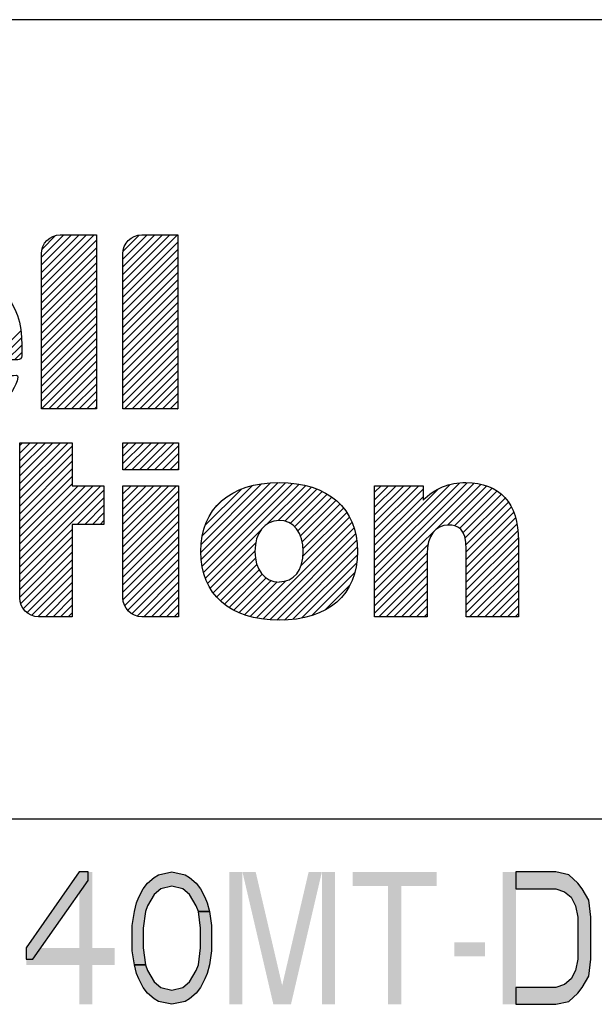
# Model space of a CAD drawing. Units: millimetres. Extents: x 0 to 420, y 0 to 297.
# Drawn here: x 291 to 307, y 28 to 56 of the extents above; entities that cross this region are included whole.
import ezdxf

# ---------------------------------------------------------------- set-up
doc = ezdxf.new("R2010")
doc.units = ezdxf.units.MM
doc.header["$LTSCALE"] = 23.1
doc.layers.get('0').update_dxf_attribs({"linetype": 'CONTINUOUS'})

# ---------------------------------------------------------------- blocks, each defined once
blk = doc.blocks.new('2019_RA_LOGO_TB_BL0', base_point=(273.449, 44.595))
at = {"color": 2, "linetype": 'Continuous'}
for p, q in [((291.159, 48.313), (292.677, 49.831)), ((291.159, 48.531), (292.459, 49.831)), ((291.159, 48.749), (292.241, 49.831)), ((291.159, 48.967), (292.023, 49.831)), ((291.159, 49.185), (291.805, 49.831)), ((291.159, 48.095), (292.743, 49.679)), ((291.179, 49.423), (291.565, 49.809)), ((293.501, 48.257), (295.075, 49.831)), ((293.501, 48.475), (294.857, 49.831)), ((293.501, 48.693), (294.639, 49.831)), ((293.501, 48.911), (294.421, 49.831)), ((293.501, 49.129), (294.203, 49.831)), ((293.501, 48.039), (295.085, 49.623)), ((293.512, 49.358), (293.974, 49.82)), ((291.159, 47.877), (292.743, 49.461)), ((293.501, 47.821), (295.085, 49.405)), ((291.159, 47.659), (292.743, 49.243)), ((293.501, 47.603), (295.085, 49.187)), ((291.159, 47.441), (292.743, 49.025)), ((291.159, 47.222), (292.743, 48.807)), ((293.501, 47.385), (295.085, 48.969)), ((291.159, 47.004), (292.743, 48.589)), ((293.501, 47.167), (295.085, 48.751)), ((293.501, 46.949), (295.085, 48.533)), ((291.159, 46.786), (292.743, 48.37)), ((293.501, 46.731), (295.085, 48.315)), ((291.159, 46.568), (292.743, 48.152)), ((291.159, 46.35), (292.743, 47.934)), ((293.501, 46.513), (295.085, 48.097)), ((291.159, 46.132), (292.743, 47.716)), ((293.501, 46.294), (295.085, 47.879)), ((293.501, 46.076), (295.085, 47.66)), ((291.159, 45.914), (292.743, 47.498)), ((293.501, 45.858), (295.085, 47.442)), ((289.73, 46.23), (290.563, 47.063)), ((291.159, 45.696), (292.743, 47.28)), ((291.159, 45.478), (292.743, 47.062)), ((293.501, 45.64), (295.085, 47.224)), ((289.948, 46.23), (290.583, 46.865)), ((291.159, 45.26), (292.743, 46.844)), ((293.501, 45.422), (295.085, 47.006)), ((293.501, 45.204), (295.085, 46.788)), ((290.166, 46.23), (290.594, 46.658)), ((291.159, 45.042), (292.743, 46.626)), ((293.501, 44.986), (295.085, 46.57)), ((290.384, 46.23), (290.594, 46.44)), ((291.159, 44.824), (292.743, 46.408)), ((293.553, 44.821), (295.085, 46.352)), ((291.373, 44.821), (292.743, 46.19)), ((291.591, 44.821), (292.743, 45.972)), ((293.771, 44.821), (295.085, 46.134)), ((291.809, 44.821), (292.743, 45.754)), ((293.989, 44.821), (295.085, 45.916)), ((294.207, 44.821), (295.085, 45.698)), ((292.027, 44.821), (292.743, 45.536)), ((294.425, 44.821), (295.085, 45.48)), ((292.245, 44.821), (292.743, 45.318)), ((292.463, 44.821), (292.743, 45.1)), ((294.643, 44.821), (295.085, 45.262)), ((292.681, 44.821), (292.743, 44.882)), ((294.861, 44.821), (295.085, 45.044)), ((295.079, 44.821), (295.085, 44.826)), ((290.535, 42.457), (291.924, 43.845)), ((290.535, 42.675), (291.706, 43.845)), ((290.535, 42.893), (291.488, 43.845)), ((290.535, 43.111), (291.27, 43.845)), ((290.535, 43.329), (291.052, 43.845)), ((290.535, 43.547), (290.834, 43.845)), ((290.535, 43.765), (290.616, 43.845)), ((290.535, 42.239), (292.044, 43.748)), ((293.504, 43.845), (295.104, 43.845)), ((293.504, 43.065), (293.504, 43.845)), ((293.504, 43.245), (294.104, 43.845)), ((293.504, 43.463), (293.886, 43.845)), ((293.504, 43.681), (293.668, 43.845)), ((293.542, 43.065), (294.322, 43.845)), ((293.76, 43.065), (294.54, 43.845)), ((293.978, 43.065), (294.758, 43.845)), ((294.196, 43.065), (294.976, 43.845)), ((294.414, 43.065), (295.104, 43.755)), ((295.104, 43.845), (295.104, 43.065)), ((290.535, 42.021), (292.044, 43.53)), ((294.632, 43.065), (295.104, 43.537)), ((290.535, 41.803), (292.044, 43.312)), ((290.535, 41.585), (292.044, 43.094)), ((294.85, 43.065), (295.104, 43.319)), ((295.068, 43.065), (295.104, 43.101)), ((290.535, 41.367), (292.044, 42.876)), ((295.104, 43.065), (293.504, 43.065)), ((290.535, 41.149), (292.044, 42.658)), ((290.535, 40.277), (292.866, 42.607)), ((290.535, 40.495), (292.648, 42.607)), ((290.535, 40.713), (292.43, 42.607)), ((290.535, 40.931), (292.212, 42.607)), ((293.504, 41.065), (295.046, 42.607)), ((293.504, 41.283), (294.828, 42.607)), ((293.504, 41.501), (294.61, 42.607)), ((293.504, 41.719), (294.392, 42.607)), ((293.504, 41.937), (294.174, 42.607)), ((293.504, 42.155), (293.956, 42.607)), ((293.504, 42.373), (293.738, 42.607)), ((293.504, 42.591), (293.52, 42.607)), ((295.745, 40.69), (297.739, 42.684)), ((295.757, 40.92), (297.497, 42.66)), ((295.759, 40.486), (297.97, 42.696)), ((295.784, 40.292), (298.182, 42.691)), ((295.791, 41.172), (297.224, 42.605)), ((295.823, 40.113), (298.381, 42.672)), ((295.877, 39.95), (298.577, 42.65)), ((297.643, 41.498), (298.755, 42.609)), ((297.971, 41.607), (298.93, 42.567)), ((300.749, 40.026), (303.417, 42.694)), ((300.749, 40.244), (303.19, 42.684)), ((300.749, 39.808), (303.619, 42.678)), ((300.749, 39.59), (303.807, 42.647)), ((300.749, 40.462), (302.927, 42.639)), ((300.749, 41.334), (302.023, 42.607)), ((300.749, 41.552), (301.805, 42.607)), ((300.749, 41.77), (301.587, 42.607)), ((300.749, 41.988), (301.369, 42.607)), ((300.749, 42.206), (301.151, 42.607)), ((300.749, 42.424), (300.933, 42.607)), ((302.849, 41.471), (303.979, 42.601)), ((303.048, 41.452), (304.13, 42.534)), ((290.535, 40.058), (292.957, 42.48)), ((292.19, 41.496), (292.957, 42.262)), ((293.504, 40.847), (295.104, 42.447)), ((295.874, 41.472), (296.905, 42.504)), ((298.167, 41.585), (299.088, 42.506)), ((298.322, 41.522), (299.243, 42.444)), ((298.444, 41.427), (299.382, 42.364)), ((298.542, 41.307), (299.517, 42.282)), ((300.749, 41.116), (302.143, 42.509)), ((300.749, 40.68), (302.578, 42.508)), ((300.749, 40.898), (302.143, 42.291)), ((303.195, 41.381), (304.273, 42.459)), ((303.293, 41.261), (304.397, 42.365)), ((303.35, 41.1), (304.504, 42.254)), ((292.408, 41.496), (292.957, 42.044)), ((293.504, 40.629), (295.104, 42.229)), ((293.504, 40.411), (295.104, 42.011)), ((296.16, 41.977), (296.38, 42.197)), ((298.614, 41.161), (299.637, 42.184)), ((298.664, 40.992), (299.752, 42.08)), ((298.69, 40.801), (299.853, 41.964)), ((303.376, 40.908), (304.6, 42.132)), ((303.388, 40.702), (304.68, 41.994)), ((292.626, 41.496), (292.957, 41.826)), ((293.504, 40.193), (295.104, 41.793)), ((298.626, 40.301), (300.028, 41.702)), ((298.685, 40.577), (299.946, 41.838)), ((303.388, 40.484), (304.752, 41.848)), ((303.388, 40.266), (304.802, 41.68)), ((292.845, 41.496), (292.957, 41.608)), ((293.504, 39.975), (295.104, 41.575)), ((297.345, 38.801), (300.097, 41.553)), ((297.532, 38.77), (300.159, 41.397)), ((303.388, 40.048), (304.848, 41.508)), ((290.535, 39.84), (292.044, 41.35)), ((290.535, 39.622), (292.044, 41.132)), ((293.504, 39.757), (295.104, 41.357)), ((293.504, 39.539), (295.104, 41.139)), ((295.939, 39.793), (297.477, 41.332)), ((297.731, 38.751), (300.201, 41.221)), ((303.388, 39.83), (304.869, 41.311)), ((303.388, 39.612), (304.888, 41.112)), ((290.535, 39.404), (292.044, 40.914)), ((293.511, 39.328), (295.104, 40.921)), ((296.019, 39.655), (297.327, 40.963)), ((297.936, 38.738), (300.237, 41.04)), ((298.156, 38.74), (300.251, 40.836)), ((300.749, 39.371), (302.29, 40.912)), ((303.388, 39.394), (304.89, 40.896)), ((290.563, 39.214), (292.044, 40.696)), ((293.558, 39.156), (295.104, 40.703)), ((296.102, 39.521), (297.303, 40.721)), ((298.397, 38.764), (300.253, 40.619)), ((300.749, 39.153), (302.259, 40.663)), ((303.388, 39.176), (304.89, 40.678)), ((290.634, 39.067), (292.044, 40.478)), ((290.743, 38.958), (292.044, 40.26)), ((293.641, 39.022), (295.104, 40.485)), ((293.758, 38.921), (295.104, 40.267)), ((296.204, 39.405), (297.318, 40.518)), ((296.31, 39.292), (297.359, 40.342)), ((298.653, 38.801), (300.237, 40.385)), ((300.749, 38.935), (302.259, 40.445)), ((303.388, 38.958), (304.89, 40.46)), ((290.88, 38.877), (292.044, 40.042)), ((293.909, 38.854), (295.104, 40.049)), ((296.43, 39.195), (297.425, 40.189)), ((296.557, 39.103), (297.512, 40.059)), ((298.94, 38.871), (300.18, 40.11)), ((300.867, 38.835), (302.259, 40.227)), ((301.085, 38.835), (302.259, 40.009)), ((303.483, 38.835), (304.89, 40.242)), ((303.701, 38.835), (304.89, 40.024)), ((291.058, 38.837), (292.044, 39.824)), ((294.107, 38.834), (295.104, 39.831)), ((296.696, 39.024), (297.626, 39.954)), ((296.843, 38.953), (297.767, 39.878)), ((297, 38.893), (297.947, 39.839)), ((297.167, 38.842), (298.195, 39.869)), ((299.322, 39.034), (300.046, 39.759)), ((301.303, 38.835), (302.259, 39.791)), ((303.919, 38.835), (304.89, 39.806)), ((291.273, 38.834), (292.044, 39.606)), ((294.325, 38.834), (295.104, 39.613)), ((301.521, 38.835), (302.259, 39.573)), ((304.137, 38.835), (304.89, 39.588)), ((291.491, 38.834), (292.044, 39.388)), ((291.709, 38.834), (292.044, 39.169)), ((294.543, 38.834), (295.104, 39.395)), ((294.761, 38.834), (295.104, 39.177)), ((301.739, 38.835), (302.259, 39.355)), ((301.957, 38.835), (302.259, 39.137)), ((304.355, 38.835), (304.89, 39.37)), ((304.573, 38.835), (304.89, 39.152)), ((291.927, 38.834), (292.044, 38.951)), ((294.979, 38.834), (295.104, 38.959)), ((302.175, 38.835), (302.259, 38.919)), ((304.791, 38.835), (304.89, 38.934))]:
    blk.add_line(p, q, dxfattribs=at)
for points, knots in [([(292.743, 49.831), (292.743, 49.831), (291.701, 49.831), (291.701, 49.831), (291.4, 49.828), (291.157, 49.582), (291.159, 49.281), (291.159, 49.281), (291.159, 44.821), (291.159, 44.821), (291.159, 44.821), (292.743, 44.821), (292.743, 44.821), (292.743, 44.821), (292.743, 49.831), (292.743, 49.831)], [0, 0, 0, 0, 1, 1, 1, 2, 2, 2, 3, 3, 3, 4, 4, 4, 5, 5, 5, 5]), ([(295.085, 49.831), (295.085, 49.831), (294.044, 49.831), (294.044, 49.831), (293.742, 49.829), (293.499, 49.584), (293.501, 49.282), (293.501, 49.282), (293.501, 49.281), (293.501, 49.281), (293.501, 49.281), (293.501, 44.821), (293.501, 44.821), (293.501, 44.821), (295.085, 44.821), (295.085, 44.821), (295.085, 44.821), (295.085, 49.831), (295.085, 49.831)], [0, 0, 0, 0, 1, 1, 1, 2, 2, 2, 3, 3, 3, 4, 4, 4, 5, 5, 5, 6, 6, 6, 6]), ([(290.438, 45.787), (290.267, 45.787), (289.551, 45.745), (288.919, 45.745), (288.287, 45.745), (288.039, 45.812), (287.913, 46.23), (287.913, 46.23), (290.474, 46.23), (290.474, 46.23), (290.54, 46.23), (290.594, 46.284), (290.594, 46.35), (290.594, 46.35), (290.594, 46.35), (290.594, 46.35), (290.594, 46.35), (290.594, 46.644), (290.594, 46.644), (290.594, 47.943), (289.905, 48.671), (288.586, 48.688), (287.112, 48.706), (286.421, 47.934), (286.421, 46.767), (286.421, 45.487), (287.097, 44.722), (288.705, 44.722), (289.856, 44.722), (290.377, 45.19), (290.478, 45.731), (290.482, 45.752), (290.459, 45.787), (290.438, 45.787)], [0, 0, 0, 0, 1, 1, 1, 2, 2, 2, 3, 3, 3, 4, 4, 4, 5, 5, 5, 6, 6, 6, 7, 7, 7, 8, 8, 8, 9, 9, 9, 10, 10, 10, 11, 11, 11, 11]), ([(292.044, 43.845), (292.044, 43.845), (290.535, 43.845), (290.535, 43.845), (290.535, 43.845), (290.535, 39.385), (290.535, 39.385), (290.533, 39.083), (290.776, 38.836), (291.078, 38.834), (291.078, 38.834), (291.078, 38.834), (291.078, 38.834), (291.078, 38.834), (292.044, 38.834), (292.044, 38.834), (292.044, 38.834), (292.044, 41.496), (292.044, 41.496), (292.044, 41.496), (292.957, 41.496), (292.957, 41.496), (292.957, 41.496), (292.957, 42.607), (292.957, 42.607), (292.957, 42.607), (292.044, 42.607), (292.044, 42.607), (292.044, 42.607), (292.044, 43.845), (292.044, 43.845)], [0, 0, 0, 0, 1, 1, 1, 2, 2, 2, 3, 3, 3, 4, 4, 4, 5, 5, 5, 6, 6, 6, 7, 7, 7, 8, 8, 8, 9, 9, 9, 10, 10, 10, 10]), ([(293.504, 39.385), (293.502, 39.083), (293.746, 38.836), (294.048, 38.834), (294.048, 38.834), (295.104, 38.834), (295.104, 38.834), (295.104, 38.834), (295.104, 42.607), (295.104, 42.607), (295.104, 42.607), (293.504, 42.607), (293.504, 42.607), (293.504, 42.607), (293.504, 39.385), (293.504, 39.385)], [0, 0, 0, 0, 1, 1, 1, 2, 2, 2, 3, 3, 3, 4, 4, 4, 5, 5, 5, 5]), ([(297.998, 42.697), (296.585, 42.697), (295.744, 41.956), (295.744, 40.715), (295.744, 39.475), (296.585, 38.737), (297.998, 38.737), (299.41, 38.737), (300.259, 39.47), (300.259, 40.714), (300.259, 41.958), (299.415, 42.697), (297.998, 42.697)], [0, 0, 0, 0, 1, 1, 1, 2, 2, 2, 3, 3, 3, 4, 4, 4, 4]), ([(303.375, 42.697), (302.912, 42.708), (302.465, 42.525), (302.143, 42.192), (302.143, 42.192), (302.143, 42.607), (302.143, 42.607), (302.143, 42.607), (300.749, 42.607), (300.749, 42.607), (300.749, 42.607), (300.749, 38.835), (300.749, 38.835), (300.749, 38.835), (302.259, 38.835), (302.259, 38.835), (302.259, 38.835), (302.259, 40.652), (302.259, 40.652), (302.259, 41.152), (302.501, 41.475), (302.875, 41.475), (303.128, 41.475), (303.388, 41.392), (303.388, 40.77), (303.388, 40.77), (303.388, 38.835), (303.388, 38.835), (303.388, 38.835), (304.89, 38.835), (304.89, 38.835), (304.89, 38.835), (304.89, 41.023), (304.89, 41.023), (304.89, 42.11), (304.352, 42.697), (303.375, 42.697)], [0, 0, 0, 0, 1, 1, 1, 2, 2, 2, 3, 3, 3, 4, 4, 4, 5, 5, 5, 6, 6, 6, 7, 7, 7, 8, 8, 8, 9, 9, 9, 10, 10, 10, 11, 11, 11, 12, 12, 12, 12]), ([(297.998, 39.835), (297.583, 39.835), (297.303, 40.192), (297.303, 40.715), (297.303, 41.239), (297.583, 41.609), (297.998, 41.609), (298.413, 41.609), (298.693, 41.258), (298.693, 40.715), (298.693, 40.173), (298.426, 39.841), (297.998, 39.841), (297.998, 39.841), (297.998, 39.835), (297.998, 39.835)], [0, 0, 0, 0, 1, 1, 1, 2, 2, 2, 3, 3, 3, 4, 4, 4, 5, 5, 5, 5])]:
    blk.add_open_spline(points, degree=3, knots=knots, dxfattribs=at)
blk = doc.blocks.new('*T41')
at = {"color": 2, "linetype": 'Continuous'}
for p, q in [((195.072, 46.0248), (0, 46.0248)), ((0, 0), (0, 46.0248)), ((117.0432, 0), (117.0432, 46.0248)), ((195.072, 0), (195.072, 46.0248)), ((195.072, 23.0124), (0, 23.0124)), ((156.0576, 17.2593), (156.0576, 23.0124)), ((195.072, 17.2593), (117.0432, 17.2593)), ((126.7968, 0), (126.7968, 17.2593)), ((185.3184, 0), (185.3184, 17.2593)), ((117.0432, 5.7531), (0, 5.7531)), ((58.5216, 0), (58.5216, 5.7531)), ((195.072, 0), (0, 0))]:
    blk.add_line(p, q, dxfattribs=at)

msp = doc.modelspace()

# ---------------------------------------------------------------- hatches: boundary and pattern name
at = {"linetype": 'Continuous'}
for points in [[(292.2456, 31.4884), (290.7216, 29.2997), (290.7216, 28.9754), (290.9121, 28.9754), (292.4996, 31.2452), (292.4996, 31.4884)], [(295.6746, 30.3535), (295.6111, 30.5156), (295.4206, 30.8399), (295.2301, 31.002), (294.9126, 31.0831), (294.5951, 31.002), (294.4046, 30.8399), (294.2141, 30.5156), (294.1506, 30.3535), (294.0871, 29.8671), (294.0871, 29.2997), (294.1506, 28.8133), (293.8331, 28.8133), (293.7696, 29.2186), (293.7696, 29.9482), (293.8331, 30.3535), (293.8966, 30.5967), (293.9601, 30.7588), (294.0871, 31.002), (294.2141, 31.1641), (294.4046, 31.3263), (294.5316, 31.4073), (294.9126, 31.4884), (295.2936, 31.4073), (295.4206, 31.3263), (295.6111, 31.1641), (295.7381, 31.002), (295.8651, 30.7588), (295.9286, 30.5967), (295.9921, 30.3535)], [(304.8186, 27.6784), (305.9616, 27.6784), (306.3426, 27.7595), (306.5966, 28.0027), (306.7236, 28.1648), (306.9141, 28.489), (306.9776, 28.9754), (306.9776, 30.1914), (306.9141, 30.6778), (306.7236, 31.002), (306.5966, 31.1641), (306.3426, 31.4073), (305.9616, 31.4884), (304.8186, 31.4884), (304.8186, 31.002), (305.9616, 31.002), (306.2156, 30.921), (306.4061, 30.7588), (306.5331, 30.5156), (306.5966, 30.1914), (306.5966, 28.9754), (306.5331, 28.6512), (306.4061, 28.408), (306.2156, 28.2458), (305.9616, 28.1648), (304.8186, 28.1648)], [(294.1506, 28.8133), (294.2141, 28.6512), (294.4046, 28.3269), (294.5951, 28.1648), (294.9126, 28.0837), (295.2301, 28.1648), (295.4206, 28.3269), (295.6111, 28.6512), (295.6746, 28.8133), (295.7381, 29.2997), (295.7381, 29.8671), (295.6746, 30.3535), (295.9921, 30.3535), (296.0556, 29.9482), (296.0556, 29.2186), (295.9921, 28.8133), (295.9286, 28.5701), (295.8651, 28.408), (295.7381, 28.1648), (295.6111, 28.0027), (295.4206, 27.8405), (295.2936, 27.7595), (294.9126, 27.6784), (294.5316, 27.7595), (294.4046, 27.8405), (294.2141, 28.0027), (294.0871, 28.1648), (293.9601, 28.408), (293.8966, 28.5701), (293.8331, 28.8133)]]:
    msp.add_hatch(color=2, dxfattribs=at).paths.add_polyline_path(points)

# ---------------------------------------------------------------- linework, layer by layer
at = {"color": 2, "linetype": 'Continuous'}
for points in [[(292.2456, 31.4884), (290.7216, 29.2997), (290.7216, 28.9754), (290.9121, 28.9754), (292.4996, 31.2452), (292.4996, 31.4884), (292.2456, 31.4884)], [(295.6746, 30.3535), (295.6111, 30.5156), (295.4206, 30.8399), (295.2301, 31.002), (294.9126, 31.0831), (294.5951, 31.002), (294.4046, 30.8399), (294.2141, 30.5156), (294.1506, 30.3535), (294.0871, 29.8671), (294.0871, 29.2997), (294.1506, 28.8133), (293.8331, 28.8133), (293.7696, 29.2186), (293.7696, 29.9482), (293.8331, 30.3535), (293.8966, 30.5967), (293.9601, 30.7588), (294.0871, 31.002), (294.2141, 31.1641), (294.4046, 31.3263), (294.5316, 31.4073), (294.9126, 31.4884), (295.2936, 31.4073), (295.4206, 31.3263), (295.6111, 31.1641), (295.7381, 31.002), (295.8651, 30.7588), (295.9286, 30.5967), (295.9921, 30.3535), (295.6746, 30.3535)], [(304.8186, 27.6784), (305.9616, 27.6784), (306.3426, 27.7595), (306.5966, 28.0027), (306.7236, 28.1648), (306.9141, 28.489), (306.9776, 28.9754), (306.9776, 30.1914), (306.9141, 30.6778), (306.7236, 31.002), (306.5966, 31.1641), (306.3426, 31.4073), (305.9616, 31.4884), (304.8186, 31.4884), (304.8186, 31.002), (305.9616, 31.002), (306.2156, 30.921), (306.4061, 30.7588), (306.5331, 30.5156), (306.5966, 30.1914), (306.5966, 28.9754), (306.5331, 28.6512), (306.4061, 28.408), (306.2156, 28.2458), (305.9616, 28.1648), (304.8186, 28.1648), (304.8186, 27.6784)], [(294.1506, 28.8133), (294.2141, 28.6512), (294.4046, 28.3269), (294.5951, 28.1648), (294.9126, 28.0837), (295.2301, 28.1648), (295.4206, 28.3269), (295.6111, 28.6512), (295.6746, 28.8133), (295.7381, 29.2997), (295.7381, 29.8671), (295.6746, 30.3535), (295.9921, 30.3535), (296.0556, 29.9482), (296.0556, 29.2186), (295.9921, 28.8133), (295.9286, 28.5701), (295.8651, 28.408), (295.7381, 28.1648), (295.6111, 28.0027), (295.4206, 27.8405), (295.2936, 27.7595), (294.9126, 27.6784), (294.5316, 27.7595), (294.4046, 27.8405), (294.2141, 28.0027), (294.0871, 28.1648), (293.9601, 28.408), (293.8966, 28.5701), (293.8331, 28.8133), (294.1506, 28.8133)]]:
    msp.add_lwpolyline(points, dxfattribs=at)
for points in [[(292.2456, 31.4884), (292.2456, 27.6784), (292.6266, 31.4884), (292.6266, 27.6784)], [(296.5636, 31.4884), (296.5636, 27.6784), (296.9446, 31.4884), (296.9446, 27.6784)], [(296.9446, 31.4884), (297.8336, 27.6784), (297.3256, 31.4884), (298.2146, 27.6784)], [(298.8496, 31.4884), (297.9606, 27.6784), (299.2306, 31.4884), (298.3416, 27.6784)], [(299.2306, 31.4884), (299.2306, 27.6784), (299.6116, 31.4884), (299.6116, 27.6784)], [(300.1196, 31.4884), (300.1196, 31.0831), (302.5326, 31.4884), (302.5326, 31.0831)], [(304.4376, 31.4884), (304.4376, 27.6784), (304.8186, 31.4884), (304.8186, 27.6784)], [(301.1356, 31.0831), (301.1356, 27.6784), (301.5166, 31.0831), (301.5166, 27.6784)], [(290.7216, 29.2997), (290.7216, 28.8133), (293.2616, 29.2997), (293.2616, 28.8133)], [(303.0406, 29.4618), (303.0406, 29.0565), (303.9296, 29.4618), (303.9296, 29.0565)]]:
    msp.add_solid(points, dxfattribs=at)

# ---------------------------------------------------------------- block references
msp.add_blockref('*T41', (214.928, 10))
msp.add_blockref('2019_RA_LOGO_TB_BL0', (273.4493, 44.5951), dxfattribs=at)

doc.saveas('drawing.dxf')
